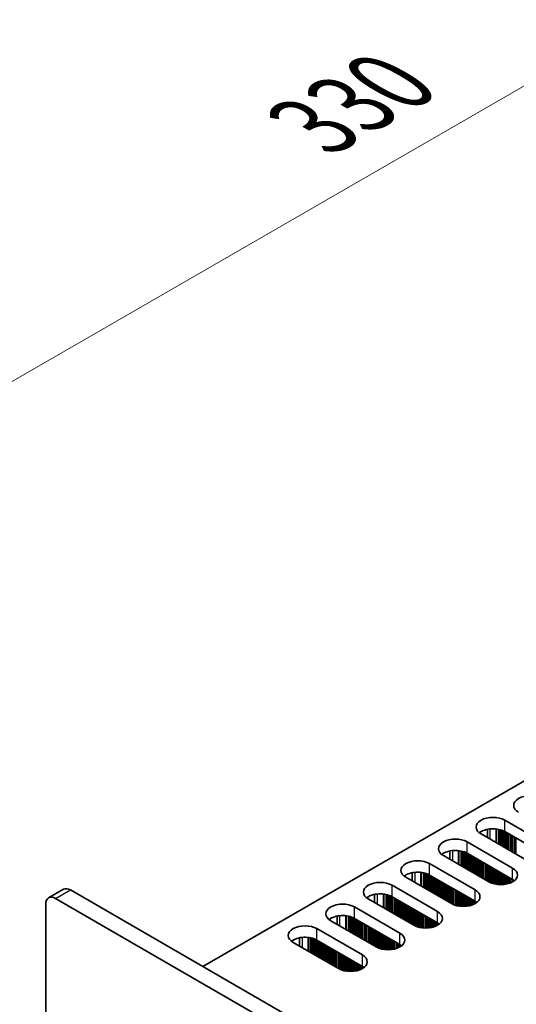
# Model space of a CAD drawing. Units: millimetres. Extents: x 0 to 10206, y -1 to 1686.
# Drawn here: x 133 to 204, y 1136 to 1277 of the extents above; entities that cross this region are included whole.
import ezdxf

# ---------------------------------------------------------------- set-up
doc = ezdxf.new("R2010")
doc.units = ezdxf.units.MM
doc.header["$LTSCALE"] = 5
doc.layers.get('Defpoints').update_dxf_attribs({"lineweight": 25})
for name, color, linetype, lineweight in [('Dimension (ISO)', 7, 'Continuous', 18), ('Visible (ISO)', 7, 'Continuous', 35), ('Visible Narrow (ISO)', 7, 'Continuous', 25)]:
    doc.layers.add(name, color=color, linetype=linetype, lineweight=lineweight)
doc.styles.add('Note Text (TK)', font='MS PGothic.ttf')
doc.dimstyles.new('Default - Method 1b (TK)', dxfattribs={"dimscale": 5, "dimtxt": 2.5, "dimasz": 2.5, "dimexe": 1, "dimexo": 1.5, "dimgap": 1, "dimtad": 1, "dimtoh": 1, "dimrnd": 1e-08, "dimdsep": 46, "dimtxsty": 'Note Text (TK)', "dimcen": 0.09, "dimdle": 5, "dimclrd": 100, "dimclre": 100, "dimclrt": 7, "dimadec": 1, "dimazin": 1, "dimtfac": 1, "dimtmove": 0, "dimatfit": 3, "dimfxl": 1, "dimtolj": 1, "dimlwd": -1, "dimlwe": -1, "dimarcsym": 0})

# ---------------------------------------------------------------- blocks, each defined once
blk = doc.blocks.new('*D14')
at = {"layer": 'Defpoints', "color": 0}
for p in [(303.85, 1324.7), (389.62, 1275.18), (137.68, 1151.2)]:
    blk.add_point(p, dxfattribs=at)
at = {"layer": 'Dimension (ISO)', "color": 100}
for p, q in [((382.12, 1279.51), (298.85, 1327.59)), ((81.33, 1196.23), (293.02, 1318.45)), ((130.18, 1155.53), (65.5, 1192.87))]:
    blk.add_line(p, q, dxfattribs=at)
for points in [[(291.98, 1320.26), (294.06, 1316.65), (303.85, 1324.7)], [(80.29, 1198.04), (82.37, 1194.43), (70.5, 1189.98)]]:
    blk.add_solid(points, dxfattribs=at)
at = {"layer": 'Dimension (ISO)', "color": 7, "insert": (174.45, 1261.66), "char_height": 12.5, "attachment_point": 4, "rotation": 30, "style": 'Note Text (TK)'}
blk.add_mtext('\\A1;{\\Q-30.000;\\W0.816;\\H0.816x;330}', dxfattribs=at)

msp = doc.modelspace()

# ---------------------------------------------------------------- linework, layer by layer
at = {"layer": 'Visible (ISO)'}
for p, q in [((158.7499, 1141.4811), (386.2615, 1272.835)), ((201.9188, 1162.4038), (208.4242, 1158.6479)), ((205.0301, 1156.6883), (198.5247, 1160.4442)), ((199.4313, 1161.0993), (199.4313, 1159.9207)), ((208.4242, 1157.0149), (201.9188, 1160.7708)), ((196.5448, 1159.3011), (203.0502, 1155.5452)), ((194.0573, 1157.9967), (194.0573, 1156.818)), ((203.0502, 1153.9122), (196.5448, 1157.6681)), ((191.1708, 1156.1984), (197.6761, 1152.4425)), ((199.656, 1153.5856), (193.1507, 1157.3415)), ((188.6833, 1154.894), (188.6833, 1153.7154)), ((194.282, 1150.4829), (187.7766, 1154.2388)), ((197.6761, 1150.8095), (191.1708, 1154.5654)), ((136.6781, 1151.2964), (138.7995, 1152.5212)), ((139.7995, 1152.4221), (478.2208, 957.0345)), ((185.7967, 1153.0957), (192.3021, 1149.3398)), ((137.6781, 1151.1974), (476.0994, 955.8097)), ((188.908, 1147.3803), (182.4026, 1151.1361)), ((183.3093, 1151.7913), (183.3093, 1150.6127)), ((192.3021, 1147.7069), (185.7967, 1151.4627)), ((136.2639, 1009.127), (136.2639, 1150.3809)), ((180.4227, 1149.993), (186.9281, 1146.2372)), ((183.534, 1144.2776), (177.0286, 1148.0334)), ((177.9353, 1148.6886), (177.9353, 1147.51)), ((186.9281, 1144.6042), (180.4227, 1148.36)), ((175.0487, 1146.8904), (181.5541, 1143.1345)), ((178.16, 1141.1749), (171.6546, 1144.9308)), ((172.5613, 1145.5859), (172.5613, 1144.4073)), ((181.5541, 1141.5015), (175.0487, 1145.2574))]:
    msp.add_line(p, q, dxfattribs=at)
for centre, major_axis, start_param, end_param in [((205.5957, 1164.5267), (-2.4, 0), 3.92699082, 7.06858347), ((200.2217, 1161.424), (-2.4, 0), 3.92699082, 7.06858347), ((200.2217, 1159.791), (-2.4, 0), 3.92699082, 5.65304806), ((194.8477, 1158.3213), (-2.4, 0), 3.92699082, 7.06858347), ((194.8477, 1156.6883), (-2.4, 0), 3.92699082, 5.65304806), ((189.4737, 1155.2186), (-2.4, 0), 3.92699082, 7.06858347), ((189.4737, 1153.5856), (-2.4, 0), 3.92699082, 5.65304806), ((201.3531, 1154.5654), (2.4, 0), 3.92699082, 7.06858347), ((184.0997, 1152.1159), (-2.4, 0), 3.92699082, 7.06858347), ((201.3531, 1152.9324), (-2.4, 0), 3.7717299, 3.92699082), ((139.7995, 1150.7891), (-1, 1.7321), 5.49778714, 6.28318531), ((195.9791, 1151.4627), (2.4, 0), 3.92699082, 7.06858347), ((137.6781, 1149.5644), (-1, 1.7321), 5.49778714, 7.06858347), ((184.0997, 1150.4829), (-2.4, 0), 3.92699082, 5.65304806), ((195.9791, 1149.8297), (-2.4, 0), 3.7717299, 3.92699082), ((178.7257, 1149.0132), (-2.4, 0), 3.92699082, 7.06858347), ((190.6051, 1148.36), (2.4, 0), 3.92699082, 7.06858347), ((178.7257, 1147.3803), (-2.4, 0), 3.92699082, 5.65304806), ((173.3517, 1145.9106), (-2.4, 0), 3.92699082, 7.06858347), ((190.6051, 1146.7271), (-2.4, 0), 3.7717299, 3.92699082), ((173.3517, 1144.2776), (-2.4, 0), 3.92699082, 5.65304806), ((185.2311, 1145.2574), (2.4, 0), 3.92699082, 7.06858347), ((185.2311, 1143.6244), (-2.4, 0), 3.7717299, 3.92699082), ((179.8571, 1142.1547), (2.4, 0), 3.92699082, 7.06858347), ((179.8571, 1140.5217), (-2.4, 0), 3.7717299, 3.92699082)]:
    msp.add_ellipse(centre, major_axis=major_axis, ratio=0.57735027, start_param=start_param, end_param=end_param, dxfattribs=at)
at = {"layer": 'Visible Narrow (ISO)'}
for p, q in [((201.9188, 1160.7708), (201.9188, 1162.4038)), ((199.7975, 1161.1548), (199.7975, 1159.7094)), ((200.6342, 1161.156), (200.6342, 1159.2263)), ((200.7473, 1161.143), (200.7473, 1159.1609)), ((201.0278, 1161.0961), (201.0278, 1158.999)), ((201.1975, 1161.0569), (201.1975, 1158.901)), ((201.2258, 1161.0495), (201.2258, 1158.8847)), ((201.3955, 1160.9996), (201.3955, 1158.7867)), ((201.5935, 1160.928), (201.5935, 1158.6724)), ((201.7632, 1160.853), (201.7632, 1158.5744)), ((201.7915, 1160.8391), (201.7915, 1158.5581)), ((201.9612, 1160.7463), (201.9612, 1158.4601)), ((202.1592, 1160.632), (202.1592, 1158.3458)), ((202.3289, 1160.534), (202.3289, 1158.2478)), ((202.3572, 1160.5177), (202.3572, 1158.2315)), ((202.5269, 1160.4197), (202.5269, 1158.1335)), ((196.5448, 1157.6681), (196.5448, 1159.3011)), ((202.7249, 1160.3054), (202.7249, 1158.0192)), ((202.8946, 1160.2074), (202.8946, 1157.9212)), ((202.9229, 1160.1911), (202.9229, 1157.9049)), ((203.0926, 1160.0931), (203.0926, 1157.8069)), ((203.2906, 1159.9788), (203.2906, 1157.6926)), ((203.4603, 1159.8808), (203.4603, 1157.5946)), ((203.4886, 1159.8645), (203.4886, 1157.5783)), ((194.4235, 1158.0521), (194.4235, 1156.6067)), ((195.2602, 1158.0533), (195.2602, 1156.1236)), ((195.3733, 1158.0403), (195.3733, 1156.0582)), ((195.6538, 1157.9935), (195.6538, 1155.8963)), ((195.8235, 1157.9543), (195.8235, 1155.7983)), ((195.8518, 1157.9469), (195.8518, 1155.782)), ((196.0215, 1157.8969), (196.0215, 1155.684)), ((196.2195, 1157.8253), (196.2195, 1155.5697)), ((196.3892, 1157.7504), (196.3892, 1155.4717)), ((196.4175, 1157.7365), (196.4175, 1155.4554)), ((196.5872, 1157.6436), (196.5872, 1155.3574)), ((191.1708, 1154.5654), (191.1708, 1156.1984)), ((196.7852, 1157.5293), (196.7852, 1155.2431)), ((196.9549, 1157.4313), (196.9549, 1155.1451)), ((196.9832, 1157.415), (196.9832, 1155.1288)), ((197.1529, 1157.317), (197.1529, 1155.0308)), ((197.3509, 1157.2027), (197.3509, 1154.9165)), ((197.5206, 1157.1047), (197.5206, 1154.8185)), ((197.5489, 1157.0884), (197.5489, 1154.8022)), ((197.7186, 1156.9904), (197.7186, 1154.7042)), ((197.9166, 1156.8761), (197.9166, 1154.5899)), ((198.0863, 1156.7781), (198.0863, 1154.4919)), ((198.1145, 1156.7618), (198.1145, 1154.4756)), ((198.2843, 1156.6638), (198.2843, 1154.3776)), ((198.4822, 1156.5495), (198.4822, 1154.2633)), ((198.6519, 1156.4515), (198.6519, 1154.1653)), ((198.6802, 1156.4352), (198.6802, 1154.149)), ((198.8499, 1156.3372), (198.8499, 1154.051)), ((199.0479, 1156.2229), (199.0479, 1153.9367)), ((189.0494, 1154.9494), (189.0494, 1153.504)), ((189.8862, 1154.9506), (189.8862, 1153.0209)), ((189.9993, 1154.9376), (189.9993, 1152.9556)), ((190.2798, 1154.8908), (190.2798, 1152.7936)), ((190.4495, 1154.8516), (190.4495, 1152.6956)), ((190.4778, 1154.8442), (190.4778, 1152.6793)), ((190.6475, 1154.7942), (190.6475, 1152.5813)), ((199.2176, 1156.1249), (199.2176, 1153.8387)), ((199.2459, 1156.1086), (199.2459, 1153.8224)), ((199.4156, 1156.0106), (199.4156, 1153.7244)), ((199.6136, 1155.8963), (199.6136, 1153.6101)), ((199.7833, 1155.7983), (199.7833, 1153.5173)), ((199.8116, 1155.782), (199.8116, 1153.5034)), ((199.9813, 1155.684), (199.9813, 1153.4284)), ((200.1793, 1155.5697), (200.1793, 1153.3568)), ((200.349, 1155.4717), (200.349, 1153.3069)), ((200.3773, 1155.4554), (200.3773, 1153.2995)), ((200.547, 1155.3574), (200.547, 1153.2603)), ((200.745, 1155.2431), (200.745, 1153.225)), ((200.9147, 1155.1451), (200.9147, 1153.2031)), ((200.943, 1155.1288), (200.943, 1153.2002)), ((201.1127, 1155.0308), (201.1127, 1153.1868)), ((201.3107, 1154.9165), (201.3107, 1153.18)), ((201.4804, 1154.8185), (201.4804, 1153.1817)), ((201.5087, 1154.8022), (201.5087, 1153.1827)), ((203.0502, 1153.9122), (203.0502, 1155.5452)), ((190.8455, 1154.7226), (190.8455, 1152.467)), ((191.0152, 1154.6477), (191.0152, 1152.369)), ((191.0435, 1154.6338), (191.0435, 1152.3527)), ((191.2132, 1154.5409), (191.2132, 1152.2547)), ((191.4112, 1154.4266), (191.4112, 1152.1404)), ((191.5809, 1154.3286), (191.5809, 1152.0424)), ((191.6092, 1154.3123), (191.6092, 1152.0261)), ((191.7789, 1154.2143), (191.7789, 1151.9281)), ((191.9769, 1154.1), (191.9769, 1151.8138)), ((192.1466, 1154.002), (192.1466, 1151.7158)), ((192.1749, 1153.9857), (192.1749, 1151.6995)), ((192.3446, 1153.8877), (192.3446, 1151.6015)), ((192.5425, 1153.7734), (192.5425, 1151.4872)), ((192.7123, 1153.6754), (192.7123, 1151.3892)), ((192.7405, 1153.6591), (192.7405, 1151.3729)), ((192.9102, 1153.5611), (192.9102, 1151.2749)), ((193.1082, 1153.4468), (193.1082, 1151.1606)), ((201.6784, 1154.7042), (201.6784, 1153.1926)), ((201.8764, 1154.5899), (201.8764, 1153.2131)), ((202.0461, 1154.4919), (202.0461, 1153.2388)), ((202.0743, 1154.4756), (202.0743, 1153.2438)), ((202.2441, 1154.3776), (202.2441, 1153.2788)), ((202.442, 1154.2633), (202.442, 1153.3306)), ((202.6117, 1154.1653), (202.6117, 1153.3856)), ((202.64, 1154.149), (202.64, 1153.3958)), ((202.8097, 1154.051), (202.8097, 1153.4642)), ((203.0077, 1153.9367), (203.0077, 1153.5617)), ((203.1774, 1153.8328), (203.1774, 1153.6651)), ((203.2104, 1153.81), (203.2104, 1153.6878)), ((137.6781, 1151.1974), (139.7995, 1152.4221)), ((185.7967, 1151.4627), (185.7967, 1153.0957)), ((193.2779, 1153.3488), (193.2779, 1151.0627)), ((193.3062, 1153.3325), (193.3062, 1151.0463)), ((193.4759, 1153.2345), (193.4759, 1150.9483)), ((193.6739, 1153.1202), (193.6739, 1150.834)), ((193.8436, 1153.0222), (193.8436, 1150.7361)), ((193.8719, 1153.0059), (193.8719, 1150.7197)), ((194.0416, 1152.9079), (194.0416, 1150.6217)), ((194.2396, 1152.7936), (194.2396, 1150.5074)), ((194.4093, 1152.6956), (194.4093, 1150.4146)), ((194.4376, 1152.6793), (194.4376, 1150.4007)), ((194.6073, 1152.5813), (194.6073, 1150.3258)), ((194.8053, 1152.467), (194.8053, 1150.2541)), ((194.975, 1152.369), (194.975, 1150.2042)), ((195.0033, 1152.3527), (195.0033, 1150.1968)), ((195.173, 1152.2547), (195.173, 1150.1576)), ((195.371, 1152.1404), (195.371, 1150.1223)), ((195.5407, 1152.0424), (195.5407, 1150.1004)), ((195.569, 1152.0261), (195.569, 1150.0975)), ((197.6761, 1150.8095), (197.6761, 1152.4425)), ((183.6754, 1151.8468), (183.6754, 1150.4013)), ((184.5122, 1151.848), (184.5122, 1149.9182)), ((184.6253, 1151.8349), (184.6253, 1149.8529)), ((184.9058, 1151.7881), (184.9058, 1149.6909)), ((185.0755, 1151.7489), (185.0755, 1149.593)), ((185.1038, 1151.7415), (185.1038, 1149.5766)), ((185.2735, 1151.6915), (185.2735, 1149.4786)), ((185.4715, 1151.6199), (185.4715, 1149.3643)), ((185.6412, 1151.545), (185.6412, 1149.2664)), ((185.6695, 1151.5311), (185.6695, 1149.25)), ((185.8392, 1151.4382), (185.8392, 1149.152)), ((186.0372, 1151.3239), (186.0372, 1149.0377)), ((186.2069, 1151.226), (186.2069, 1148.9398)), ((186.2352, 1151.2096), (186.2352, 1148.9234)), ((186.4049, 1151.1116), (186.4049, 1148.8255)), ((186.6028, 1150.9973), (186.6028, 1148.7111)), ((186.7726, 1150.8994), (186.7726, 1148.6132)), ((186.8008, 1150.883), (186.8008, 1148.5968)), ((186.9705, 1150.785), (186.9705, 1148.4989)), ((187.1685, 1150.6707), (187.1685, 1148.3845)), ((187.3382, 1150.5728), (187.3382, 1148.2866)), ((195.7387, 1151.9281), (195.7387, 1150.0841)), ((195.9367, 1151.8138), (195.9367, 1150.0773)), ((196.1064, 1151.7158), (196.1064, 1150.079)), ((196.1346, 1151.6995), (196.1346, 1150.08)), ((196.3044, 1151.6015), (196.3044, 1150.0899)), ((196.5023, 1151.4872), (196.5023, 1150.1104)), ((196.6721, 1151.3892), (196.6721, 1150.1361)), ((196.7003, 1151.3729), (196.7003, 1150.1411)), ((196.87, 1151.2749), (196.87, 1150.1761)), ((197.068, 1151.1606), (197.068, 1150.2279)), ((197.2377, 1151.0627), (197.2377, 1150.2829)), ((197.266, 1151.0463), (197.266, 1150.2931)), ((197.4357, 1150.9483), (197.4357, 1150.3615)), ((197.6337, 1150.834), (197.6337, 1150.459)), ((197.8034, 1150.7301), (197.8034, 1150.5624)), ((197.8364, 1150.7073), (197.8364, 1150.5851)), ((180.4227, 1148.36), (180.4227, 1149.993)), ((187.3665, 1150.5564), (187.3665, 1148.2702)), ((187.5362, 1150.4584), (187.5362, 1148.1723)), ((187.7342, 1150.3441), (187.7342, 1148.0579)), ((187.9039, 1150.2462), (187.9039, 1147.96)), ((187.9322, 1150.2298), (187.9322, 1147.9436)), ((188.1019, 1150.1318), (188.1019, 1147.8457)), ((188.2999, 1150.0175), (188.2999, 1147.7313)), ((188.4696, 1149.9196), (188.4696, 1147.6334)), ((188.4979, 1149.9032), (188.4979, 1147.617)), ((188.6676, 1149.8052), (188.6676, 1147.5191)), ((188.8656, 1149.6909), (188.8656, 1147.4047)), ((189.0353, 1149.593), (189.0353, 1147.3119)), ((189.0636, 1149.5766), (189.0636, 1147.298)), ((189.2333, 1149.4786), (189.2333, 1147.2231)), ((189.4313, 1149.3643), (189.4313, 1147.1514)), ((189.601, 1149.2664), (189.601, 1147.1015)), ((189.6293, 1149.25), (189.6293, 1147.0941)), ((192.3021, 1147.7069), (192.3021, 1149.3398)), ((178.3014, 1148.7441), (178.3014, 1147.2986)), ((179.1382, 1148.7453), (179.1382, 1146.8155)), ((179.2513, 1148.7323), (179.2513, 1146.7502)), ((179.5318, 1148.6854), (179.5318, 1146.5883)), ((179.7015, 1148.6462), (179.7015, 1146.4903)), ((179.7298, 1148.6388), (179.7298, 1146.4739)), ((179.8995, 1148.5889), (179.8995, 1146.376)), ((180.0975, 1148.5172), (180.0975, 1146.2617)), ((180.2672, 1148.4423), (180.2672, 1146.1637)), ((180.2955, 1148.4284), (180.2955, 1146.1473)), ((180.4652, 1148.3356), (180.4652, 1146.0494)), ((180.6632, 1148.2212), (180.6632, 1145.9351)), ((180.8329, 1148.1233), (180.8329, 1145.8371)), ((180.8611, 1148.1069), (180.8611, 1145.8207)), ((181.0308, 1148.009), (181.0308, 1145.7228)), ((181.2288, 1147.8946), (181.2288, 1145.6085)), ((181.3985, 1147.7967), (181.3985, 1145.5105)), ((181.4268, 1147.7803), (181.4268, 1145.4941)), ((189.799, 1149.152), (189.799, 1147.0549)), ((189.997, 1149.0377), (189.997, 1147.0196)), ((190.1667, 1148.9398), (190.1667, 1146.9977)), ((190.195, 1148.9234), (190.195, 1146.9948)), ((190.3647, 1148.8255), (190.3647, 1146.9814)), ((190.5626, 1148.7111), (190.5626, 1146.9746)), ((190.7324, 1148.6132), (190.7324, 1146.9764)), ((190.7606, 1148.5968), (190.7606, 1146.9773)), ((190.9303, 1148.4989), (190.9303, 1146.9872)), ((191.1283, 1148.3845), (191.1283, 1147.0077)), ((191.298, 1148.2866), (191.298, 1147.0334)), ((191.3263, 1148.2702), (191.3263, 1147.0385)), ((191.496, 1148.1723), (191.496, 1147.0734)), ((191.694, 1148.0579), (191.694, 1147.1252)), ((191.8637, 1147.96), (191.8637, 1147.1802)), ((191.892, 1147.9436), (191.892, 1147.1905)), ((192.0617, 1147.8457), (192.0617, 1147.2588)), ((175.0487, 1145.2574), (175.0487, 1146.8904)), ((181.5965, 1147.6824), (181.5965, 1145.3962)), ((181.7945, 1147.568), (181.7945, 1145.2819)), ((181.9642, 1147.4701), (181.9642, 1145.1839)), ((181.9925, 1147.4537), (181.9925, 1145.1675)), ((182.1622, 1147.3558), (182.1622, 1145.0696)), ((182.3602, 1147.2414), (182.3602, 1144.9553)), ((182.5299, 1147.1435), (182.5299, 1144.8573)), ((182.5582, 1147.1271), (182.5582, 1144.8409)), ((182.7279, 1147.0292), (182.7279, 1144.743)), ((182.9259, 1146.9148), (182.9259, 1144.6287)), ((183.0956, 1146.8169), (183.0956, 1144.5307)), ((183.1239, 1146.8005), (183.1239, 1144.5143)), ((183.2936, 1146.7026), (183.2936, 1144.4164)), ((183.4916, 1146.5883), (183.4916, 1144.3021)), ((183.6613, 1146.4903), (183.6613, 1144.2092)), ((183.6896, 1146.4739), (183.6896, 1144.1953)), ((183.8593, 1146.376), (183.8593, 1144.1204)), ((192.2597, 1147.7313), (192.2597, 1147.3564)), ((192.4294, 1147.6274), (192.4294, 1147.4597)), ((192.4624, 1147.6046), (192.4624, 1147.4825)), ((172.9274, 1145.6414), (172.9274, 1144.1959)), ((173.7641, 1145.6426), (173.7641, 1143.7128)), ((173.8773, 1145.6296), (173.8773, 1143.6475)), ((174.1578, 1145.5827), (174.1578, 1143.4856)), ((174.3275, 1145.5435), (174.3275, 1143.3876)), ((174.3558, 1145.5361), (174.3558, 1143.3713)), ((174.5255, 1145.4862), (174.5255, 1143.2733)), ((174.7235, 1145.4145), (174.7235, 1143.159)), ((174.8932, 1145.3396), (174.8932, 1143.061)), ((174.9214, 1145.3257), (174.9214, 1143.0447)), ((175.0912, 1145.2329), (175.0912, 1142.9467)), ((175.2891, 1145.1186), (175.2891, 1142.8324)), ((175.4588, 1145.0206), (175.4588, 1142.7344)), ((175.4871, 1145.0042), (175.4871, 1142.7181)), ((184.0573, 1146.2617), (184.0573, 1144.0488)), ((184.227, 1146.1637), (184.227, 1143.9988)), ((184.2553, 1146.1473), (184.2553, 1143.9914)), ((184.425, 1146.0494), (184.425, 1143.9522)), ((184.623, 1145.9351), (184.623, 1143.9169)), ((184.7927, 1145.8371), (184.7927, 1143.895)), ((184.8209, 1145.8207), (184.8209, 1143.8921)), ((184.9906, 1145.7228), (184.9906, 1143.8787)), ((185.1886, 1145.6085), (185.1886, 1143.8719)), ((185.3583, 1145.5105), (185.3583, 1143.8737)), ((185.3866, 1145.4941), (185.3866, 1143.8746)), ((185.5563, 1145.3962), (185.5563, 1143.8845)), ((185.7543, 1145.2819), (185.7543, 1143.9051)), ((185.924, 1145.1839), (185.924, 1143.9307)), ((185.9523, 1145.1675), (185.9523, 1143.9358)), ((186.122, 1145.0696), (186.122, 1143.9707)), ((186.32, 1144.9553), (186.32, 1144.0226)), ((186.9281, 1144.6042), (186.9281, 1146.2372)), ((175.6568, 1144.9063), (175.6568, 1142.6201)), ((175.8548, 1144.792), (175.8548, 1142.5058)), ((176.0245, 1144.694), (176.0245, 1142.4078)), ((176.0528, 1144.6776), (176.0528, 1142.3915)), ((176.2225, 1144.5797), (176.2225, 1142.2935)), ((176.4205, 1144.4654), (176.4205, 1142.1792)), ((176.5902, 1144.3674), (176.5902, 1142.0812)), ((176.6185, 1144.351), (176.6185, 1142.0649)), ((176.7882, 1144.2531), (176.7882, 1141.9669)), ((176.9862, 1144.1388), (176.9862, 1141.8526)), ((177.1559, 1144.0408), (177.1559, 1141.7546)), ((177.1842, 1144.0245), (177.1842, 1141.7383)), ((177.3539, 1143.9265), (177.3539, 1141.6403)), ((177.5519, 1143.8122), (177.5519, 1141.526)), ((177.7216, 1143.7142), (177.7216, 1141.428)), ((177.7499, 1143.6979), (177.7499, 1141.4117)), ((177.9196, 1143.5999), (177.9196, 1141.3137)), ((186.4897, 1144.8573), (186.4897, 1144.0776)), ((186.518, 1144.8409), (186.518, 1144.0878)), ((186.6877, 1144.743), (186.6877, 1144.1561)), ((186.8857, 1144.6287), (186.8857, 1144.2537)), ((187.0554, 1144.5247), (187.0554, 1144.357)), ((187.0883, 1144.502), (187.0883, 1144.3798)), ((178.1176, 1143.4856), (178.1176, 1141.1994)), ((178.2873, 1143.3876), (178.2873, 1141.1065)), ((178.3156, 1143.3713), (178.3156, 1141.0926)), ((178.4853, 1143.2733), (178.4853, 1141.0177)), ((178.6833, 1143.159), (178.6833, 1140.9461)), ((178.853, 1143.061), (178.853, 1140.8961)), ((178.8812, 1143.0447), (178.8812, 1140.8887)), ((179.0509, 1142.9467), (179.0509, 1140.8495)), ((179.2489, 1142.8324), (179.2489, 1140.8143)), ((179.4186, 1142.7344), (179.4186, 1140.7923)), ((179.4469, 1142.7181), (179.4469, 1140.7894)), ((179.6166, 1142.6201), (179.6166, 1140.776)), ((179.8146, 1142.5058), (179.8146, 1140.7692)), ((179.9843, 1142.4078), (179.9843, 1140.771)), ((180.0126, 1142.3915), (180.0126, 1140.7719)), ((180.1823, 1142.2935), (180.1823, 1140.7818)), ((180.3803, 1142.1792), (180.3803, 1140.8024)), ((181.5541, 1141.5015), (181.5541, 1143.1345)), ((180.55, 1142.0812), (180.55, 1140.828)), ((180.5783, 1142.0649), (180.5783, 1140.8331)), ((180.748, 1141.9669), (180.748, 1140.8681)), ((180.946, 1141.8526), (180.946, 1140.9199)), ((181.1157, 1141.7546), (181.1157, 1140.9749)), ((181.144, 1141.7383), (181.144, 1140.9851)), ((181.3137, 1141.6403), (181.3137, 1141.0534)), ((181.5117, 1141.526), (181.5117, 1141.151)), ((181.6814, 1141.422), (181.6814, 1141.2543)), ((181.7143, 1141.3993), (181.7143, 1141.2771))]:
    msp.add_line(p, q, dxfattribs=at)

# ---------------------------------------------------------------- dimensions: what is measured, and where the dimension line sits
at = {"layer": 'Dimension (ISO)', "color": 100}
dim = msp.add_linear_dim(base=(303.8482, 1324.7029), p1=(137.6781, 1151.1974), p2=(389.6203, 1275.1824), angle=210, text='{\\Q-30.000;\\W0.816;\\H0.816x;<>}', dimstyle='Default - Method 1b (TK)', override={"dimgap": 1, "dimtoh": 0, "dimdec": 2, "dimlfac": 1.177811, "dimtol": 0, "dimlim": 0, "dimtp": 0, "dimtm": 0, "dimtdec": 2, "dimtofl": 0, "dimatfit": 1}, dxfattribs=at)
dim.commit()
dim.dimension.update_dxf_attribs({"geometry": '*D14', "text_midpoint": (187.1756, 1257.3419), "dimtype": 160})

doc.saveas('drawing.dxf')
